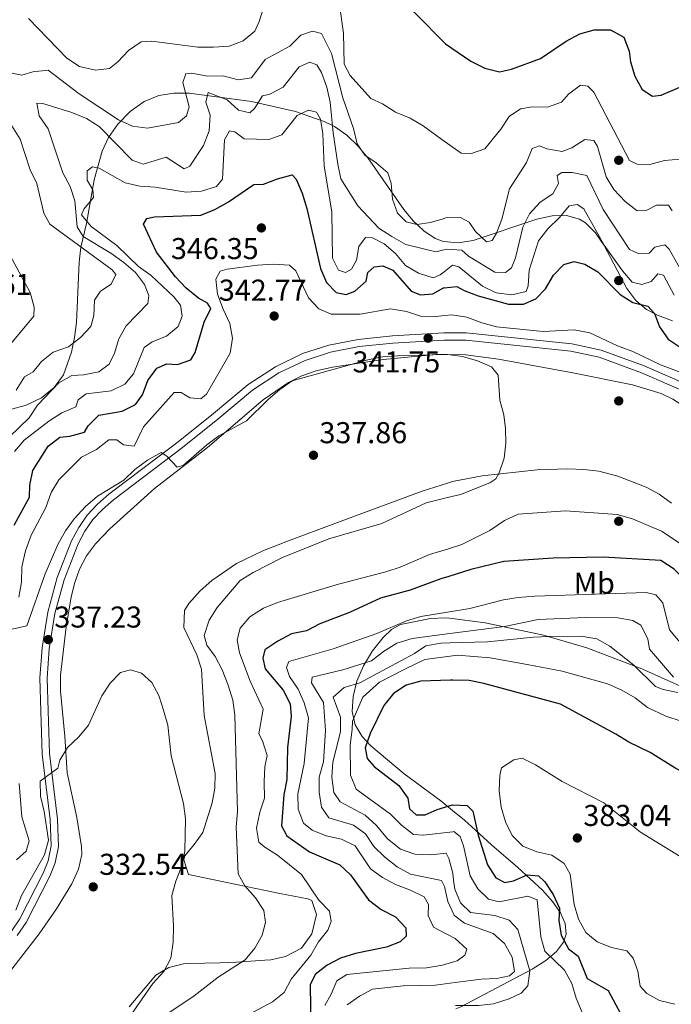
# Model space of a CAD drawing. Units: metres. Extents: x 608270 to 615226, y 4673750 to 4678485.
# Drawn here: x 611633 to 611850, y 4674050 to 4674378 of the extents above; entities that cross this region are included whole.
import ezdxf
from ezdxf.enums import TextEntityAlignment as Align

# ---------------------------------------------------------------- set-up
doc = ezdxf.new("R2010")
doc.units = ezdxf.units.M
doc.header["$MEASUREMENT"] = 0
doc.linetypes.add('DGN Style 3', pattern=[121.6285, 86.8775, -34.751])
for name, color, linetype, lineweight in [('Nivel 17', 7, 'Continuous', 0), ('Nivel 21', 7, 'Continuous', 0), ('Nivel 35', 7, 'Continuous', 0), ('Nivel 36', 7, 'Continuous', 0), ('Nivel 37', 7, 'Continuous', 0), ('Nivel 4', 7, 'Continuous', 0), ('Nivel 41', 7, 'Continuous', 0), ('Nivel 5', 7, 'Continuous', 0), ('Nivel 57', 7, 'Continuous', 0), ('Nivel 7', 7, 'Continuous', 0)]:
    doc.layers.add(name, color=color, linetype=linetype, lineweight=lineweight)
doc.styles.add('Style-Arial', font='txt')
doc.styles.add('Style-Arial Narrow', font='txt')

# ---------------------------------------------------------------- blocks, each defined once
blk = doc.blocks.new('5PATER')
at = {"layer": 'Nivel 7', "linetype": 'Continuous', "lineweight": 0}
h = blk.add_hatch(color=51, dxfattribs=at)
edge = h.paths.add_edge_path()
edge.add_ellipse((0, 0), major_axis=(-1.1, -1.11), ratio=0.999422, start_angle=0, end_angle=360)
blk = doc.blocks.new('5PERFI')
at = {"layer": 'Nivel 17', "linetype": 'Continuous', "lineweight": 0}
h = blk.add_hatch(color=7, dxfattribs=at)
edge = h.paths.add_edge_path()
edge.add_arc((0, 0), 1.56, 315, 675)

msp = doc.modelspace()

# ---------------------------------------------------------------- linework, layer by layer
at = {"layer": 'Nivel 21', "color": 7, "linetype": 'DGN Style 3', "lineweight": 0}
for points in [[(611630.67, 4674074.61, 332.63), (611633.48, 4674078.76, 332.77), (611641.17, 4674093.84, 334.03), (611642.83, 4674097.98, 334.48), (611643.82, 4674102.93, 334.63), (611643.53, 4674111.69, 334.66), (611640.9, 4674133.48, 335.23), (611640.43, 4674147.8, 336.32), (611640.13, 4674158.8, 336.32), (611640.81, 4674168.75, 337.04), (611642.75, 4674180.71, 337.12), (611645.86, 4674192.22, 337.75), (611650.64, 4674204.37, 338.36), (611652.99, 4674208.82, 338.85), (611655.79, 4674212.94, 339.53), (611659.2, 4674216.59, 340), (611663.06, 4674219.91, 340.19), (611686.07, 4674237.33, 340.61), (611697.76, 4674246.73, 340.4), (611709.34, 4674256.4, 340.61), (611718.39, 4674262.27, 340.82), (611727.39, 4674266.62, 341.12), (611736.11, 4674269.4, 341.17), (611745.9, 4674271.34, 340.81), (611757.25, 4674272.51, 341.2), (611774.4, 4674273.53, 341.55), (611774.75, 4674273.53, 341.55)], [(611774.75, 4674273.53, 341.55), (611781.79, 4674273.49, 341.64), (611816.94, 4674269.85, 342.25), (611826.69, 4674267.77, 343.11), (611840.94, 4674262.51, 343.76), (611859.59, 4674254.39, 344.09), (611863.88, 4674251.79, 344.14), (611867.84, 4674248.7, 344.19), (611878.99, 4674237.27, 344.5), (611895.06, 4674220.27, 345.09), (611902.06, 4674213.18, 344.14), (611910.75, 4674205.66, 344.78), (611915.86, 4674199.57, 345.09), (611922.76, 4674194.01, 345.41), (611928.23, 4674188.76, 344.78), (611932.63, 4674186.41, 345.2), (611955.08, 4674179.05, 346.04), (611972.4, 4674170.54, 347.23), (611982.68, 4674164.94, 347.62), (611988.97, 4674161.98, 348.25), (611993.93, 4674161.24, 348.45), (612001.73, 4674161, 348.81), (612008.21, 4674161.29, 349.21)]]:
    msp.add_polyline3d(points, dxfattribs=at)
at = {"layer": 'Nivel 21', "color": 7, "linetype": 'Continuous', "lineweight": 0}
for points in [[(611632.6, 4674073.15, 332.63), (611635.56, 4674077.53, 332.77), (611643.37, 4674092.84, 334.03), (611645.15, 4674097.28, 334.48), (611646.24, 4674102.73, 334.63), (611645.93, 4674111.87, 334.66), (611643.3, 4674133.66, 335.23), (611642.84, 4674147.87, 336.32), (611642.54, 4674158.75, 336.32), (611643.21, 4674168.47, 337.04), (611645.11, 4674180.2, 337.12), (611648.15, 4674191.46, 337.75), (611652.84, 4674203.37, 338.36), (611655.06, 4674207.57, 338.85), (611657.68, 4674211.43, 339.53), (611660.87, 4674214.84, 340), (611664.58, 4674218.03, 340.19), (611687.55, 4674235.43, 340.61), (611699.29, 4674244.86, 340.4), (611710.77, 4674254.45, 340.61), (611719.57, 4674260.17, 340.82), (611728.28, 4674264.37, 341.12), (611736.71, 4674267.06, 341.17), (611746.26, 4674268.95, 340.81), (611757.44, 4674270.11, 341.2), (611774.47, 4674271.12, 341.55), (611774.78, 4674271.12, 341.55)], [(611774.78, 4674271.12, 341.55), (611781.66, 4674271.07, 341.64), (611816.57, 4674267.46, 342.25), (611826.02, 4674265.45, 343.11), (611840.04, 4674260.27, 343.76), (611858.47, 4674252.24, 344.09), (611862.51, 4674249.8, 344.14), (611866.23, 4674246.9, 344.19), (611877.26, 4674235.59, 344.5), (611893.12, 4674218.39, 345.09), (611900.22, 4674211.21, 344.14), (611908.82, 4674203.76, 344.78), (611913.97, 4674197.63, 345.09), (611920.98, 4674191.99, 345.41), (611926.63, 4674186.56, 344.78), (611931.57, 4674183.92, 345.2), (611954.06, 4674176.55, 346.04), (611971.16, 4674168.14, 347.23), (611981.46, 4674162.54, 347.62), (611988.19, 4674159.37, 348.25), (611993.69, 4674158.55, 348.45), (612001.74, 4674158.31, 348.81), (612008.39, 4674158.6, 349.21)]]:
    msp.add_polyline3d(points, dxfattribs=at)
at = {"layer": 'Nivel 35', "color": 92, "linetype": 'DGN Style 3', "lineweight": 0}
for points in [[(611774.26, 4674303.9, 365.87), (611771.52, 4674304.92, 366.61), (611767.68, 4674307.48, 367.77), (611764.22, 4674310.74, 368.42), (611761.04, 4674314.54, 368.46), (611749.05, 4674331.75, 368.27), (611745.73, 4674335.74, 368.15), (611742.08, 4674339.27, 366.48), (611738, 4674342.17, 363.68), (611734.63, 4674343.82, 359.2), (611725.03, 4674347.15, 358.91), (611710.41, 4674350.43, 363.27), (611689.72, 4674353.17, 367.65), (611684.67, 4674353.19, 369.35), (611679.67, 4674352.39, 370.26), (611674.77, 4674350.47, 370.56), (611670.06, 4674347.16, 369.87), (611665.98, 4674342.92, 367.34), (611662.95, 4674338.49, 363.12), (611660.75, 4674333.9, 360.02), (611658.11, 4674324.41, 358.27), (611655.54, 4674309.84, 358.4), (611653.75, 4674301.97, 368.34), (611653.13, 4674297.03, 370.58), (611652.22, 4674276.95, 369.85), (611651.65, 4674271.97, 368.68), (611650.66, 4674267.05, 367.35), (611647.91, 4674259.56, 364.46), (611644.9, 4674255.31, 363.26), (611640.69, 4674251.96, 364.38), (611635.59, 4674249.51, 366.13), (611629.9, 4674247.94, 367.74)], [(611850.37, 4674277.5, 357.02), (611845.36, 4674279.42, 353.51), (611841.77, 4674281.27, 353.15), (611838.17, 4674284.27, 353.42), (611835.17, 4674288.3, 353.74), (611827.61, 4674302.6, 354.96), (611824.8, 4674306.82, 355.57), (611821.47, 4674310.13, 356.31), (611819.45, 4674311.36, 356.77), (611815.11, 4674312.57, 357.8), (611810.35, 4674312.45, 359.25), (611805.28, 4674311.35, 361.4), (611784.07, 4674304.18, 368.48), (611779.09, 4674303.44, 368.81), (611774.26, 4674303.9, 365.87)], [(611777.27, 4674114.73, 380.94), (611773.35, 4674117.89, 380.53), (611761.22, 4674126.9, 377.62), (611750.15, 4674136.21, 373.86), (611747.18, 4674139.34, 372.71), (611744.89, 4674143.17, 371.3), (611743.95, 4674147.67, 369.56), (611744.19, 4674152.59, 367.66), (611745.48, 4674157.73, 365.77), (611747.67, 4674162.86, 364.06), (611750.61, 4674167.76, 362.69), (611754.17, 4674172.2, 361.85), (611756.95, 4674174.92, 361.66), (611759.97, 4674176.54, 361.66), (611769.95, 4674178.57, 361.66), (611774.92, 4674178.82, 361.66), (611776.25, 4674178.65, 361.68)], [(611776.25, 4674178.65, 361.68), (611788.09, 4674177.15, 361.85), (611807.48, 4674173.01, 363.03), (611821.91, 4674168.77, 364.18), (611840.21, 4674161.86, 365.34), (611863.29, 4674151.39, 365.76), (611889.72, 4674137.67, 365.58), (611911.13, 4674125.06, 365.83), (611928.48, 4674113.79, 366.97), (611936.09, 4674107.79, 367.98), (611943.16, 4674100.31, 369.02), (611952.8, 4674087.23, 370.05), (611958.17, 4674078.52, 370.53), (611964.49, 4674065.38, 371.52), (611967.46, 4674056.37, 372.71), (611967.59, 4674051.77, 375.17), (611968.45, 4674047.26, 377.05)], [(611778.31, 4674048.82, 366.11), (611779.99, 4674049.5, 366.25), (611803.76, 4674061.93, 368.86), (611808.22, 4674064.8, 369.53), (611811.79, 4674067.81, 370.22), (611814.17, 4674070.97, 370.92), (611815, 4674073.66, 371.48), (611814.66, 4674077.14, 372.32), (611813.09, 4674080.75, 373.41), (611810.52, 4674084.45, 374.67), (611807.15, 4674088.21, 376.01), (611798.94, 4674095.81, 378.62), (611790.22, 4674103.26, 380.62), (611784.89, 4674108.14, 381.31), (611781.21, 4674111.54, 381.36), (611777.27, 4674114.73, 380.94)]]:
    msp.add_polyline3d(points, dxfattribs=at)
at = {"layer": 'Nivel 36', "color": 92, "linetype": 'Continuous', "lineweight": 0}
for points in [[(611624.95, 4674054.6, 329.72), (611639.91, 4674073.69, 331.93), (611645.63, 4674082.07, 332.83), (611650.71, 4674090.39, 333.43), (611652.98, 4674095.2, 333.31), (611654.02, 4674100.05, 332.99), (611653.95, 4674102.76, 333.02), (611652.33, 4674112.44, 334.98), (611649.19, 4674127.19, 335.47), (611648.34, 4674139.45, 335.47), (611646.91, 4674154.36, 336.27), (611646.9, 4674159.73, 336.58), (611648.87, 4674175.79, 337.52), (611650.46, 4674185.65, 337.23), (611651.55, 4674190.2, 337.11), (611653.23, 4674194.94, 337.18), (611655.61, 4674199.37, 337.3), (611658.63, 4674203.43, 337.45), (611663.4, 4674208.37, 337.76), (611678.17, 4674221.73, 339.01), (611695.84, 4674235.42, 339.16), (611714.34, 4674251.28, 339.16), (611722.68, 4674256.96, 339.41), (611727.18, 4674259.18, 339.66), (611731.91, 4674260.84, 339.94), (611737.37, 4674262.11, 340.32), (611754.26, 4674264.68, 341.35), (611771.64, 4674266.33, 341.8), (611774.86, 4674266.31, 341.93)], [(611774.86, 4674266.31, 341.93), (611781.65, 4674266.25, 342.22), (611792.58, 4674264.77, 342.5), (611817.23, 4674260.2, 342.54), (611837.02, 4674256.2, 343.25), (611846.58, 4674253.37, 343.84), (611850.46, 4674251.45, 344.07), (611854.75, 4674248.73, 344.2), (611858.77, 4674245.73, 344.25), (611866.23, 4674239.13, 344.15), (611883.22, 4674221.78, 342.83), (611895.39, 4674207.77, 343.49), (611906.73, 4674196.2, 344.07)], [(611775.54, 4674223.57, 338.34), (611777.26, 4674224.13, 338.34), (611787.09, 4674226.02, 338.34), (611805.44, 4674227.99, 338.34), (611815.45, 4674228.28, 338.47), (611820.91, 4674228.12, 338.74), (611825.83, 4674227.53, 339.23), (611832.23, 4674225.87, 339.97), (611841.61, 4674222.23, 340.88), (611845.97, 4674219.84, 341.33), (611850.03, 4674216.91, 341.78)], [(611669.75, 4674049.46, 333.42), (611678.67, 4674059.94, 335.88), (611683, 4674062.58, 336.77), (611687.82, 4674063.72, 337.66), (611689.31, 4674063.81, 337.93), (611694.94, 4674063.97, 337.11), (611699.93, 4674064.11, 337.41), (611705.41, 4674064.31, 338.85), (611714.9, 4674064.93, 342.05), (611716.91, 4674065.09, 342.43), (611721.77, 4674066.18, 342.84), (611727.04, 4674068.95, 342.84), (611730.52, 4674073.77, 342.74), (611732, 4674080.14, 342.59), (611730.44, 4674084.79, 342.46), (611729.15, 4674085.38, 342.43), (611719.88, 4674087.17, 342.84), (611715.06, 4674088.15, 342.26), (611705.41, 4674090.09, 340.42), (611689.52, 4674093.5, 336.7), (611687.98, 4674098.27, 335.69), (611688.33, 4674099.61, 335.47), (611691.35, 4674103.41, 335), (611694.25, 4674107.45, 335.06), (611697.31, 4674117.22, 335.65), (611698.22, 4674122.12, 335.95), (611698.35, 4674127.01, 336.26), (611694.71, 4674146.35, 337.52), (611693.78, 4674161.68, 336.7), (611692.26, 4674166.42, 336.53), (611687.92, 4674175.54, 336.29), (611688.22, 4674181.25, 336.29), (611689.6, 4674183.57, 336.29), (611693.37, 4674187.71, 336.29), (611697.26, 4674191.23, 336.29), (611705.41, 4674196.8, 336.29), (611714.15, 4674201.01, 336.29), (611721.88, 4674204.03, 336.47), (611739, 4674210.51, 337.93), (611767.13, 4674220.84, 338.31), (611775.54, 4674223.57, 338.34)]]:
    msp.add_polyline3d(points, dxfattribs=at)
at = {"layer": 'Nivel 4', "color": 30, "linetype": 'Continuous', "lineweight": 30, "flags": 128}
for points, elevation in [([(611754.42, 4674432.89), (611753.91, 4674430.65), (611751.2, 4674426.87), (611749.04, 4674422.36), (611749.01, 4674418.15), (611751.89, 4674408.27), (611752.08, 4674403.27), (611753.35, 4674398.32), (611757.49, 4674388.98), (611760.27, 4674384.52), (611773.19, 4674371.33)], 375), ([(611773.19, 4674371.33), (611774.93, 4674369.55), (611783.37, 4674363.81), (611787.97, 4674361.5), (611792.83, 4674360.33), (611796.9, 4674361.19), (611806.45, 4674364.74), (611814.98, 4674370.49), (611819.52, 4674372.94), (611824.33, 4674374.31), (611829.78, 4674374.29), (611834.14, 4674371.77), (611836.01, 4674367.13), (611836.37, 4674363.62), (611837.88, 4674358.81), (611840.33, 4674354.41), (611843.69, 4674352.16), (611846.55, 4674352.5), (611855.93, 4674356.48)], 375), ([(611675.99, 4674257.71), (611679.01, 4674261.74), (611682.28, 4674263.25), (611685.89, 4674263.05), (611690.23, 4674264.5), (611691.66, 4674266.94), (611694.69, 4674277.07), (611696.88, 4674281.59), (611695.85, 4674283.37), (611692.79, 4674285.09), (611688.71, 4674288.41), (611685.22, 4674292.13), (611678.91, 4674300.34), (611674.52, 4674309.7), (611675.63, 4674311.49), (611678.19, 4674312.12), (611693.62, 4674312.67), (611698.27, 4674314.52), (611702.79, 4674317.03), (611711.2, 4674322.81), (611714.46, 4674322.9), (611719.13, 4674324.75), (611723.97, 4674326.04), (611725.32, 4674324.57), (611727.29, 4674319.98), (611728.85, 4674314.88), (611733.35, 4674294.88), (611735.32, 4674290.25), (611738.63, 4674286.95), (611741.92, 4674286.23), (611744.76, 4674287.42), (611748.54, 4674290.69), (611749.1, 4674293.55), (611751.19, 4674295.5), (611754.06, 4674295.79), (611757.4, 4674294.38), (611763.48, 4674287.33), (611766.6, 4674286.13), (611770.71, 4674286.46), (611774.26, 4674288.45), (611774.51, 4674288.47)], 350), ([(611774.51, 4674288.47), (611778.63, 4674288.95), (611781.11, 4674287.56), (611785.79, 4674285.8), (611795.88, 4674283.03), (611800.88, 4674283.07), (611804.97, 4674284.83), (611808.1, 4674288.18), (611810.77, 4674292.67), (611814.25, 4674296.25), (611817.68, 4674297.24), (611821.22, 4674296.35), (611825.5, 4674293.76), (611832.92, 4674286.28), (611837.16, 4674283.63), (611842.17, 4674282.37), (611844.34, 4674279.99), (611846.09, 4674275.57), (611848.94, 4674271.47), (611853.24, 4674268.56)], 350), ([(611631.58, 4674209.59), (611636.67, 4674218.89), (611636.73, 4674222.85), (611637.7, 4674227.75), (611642.9, 4674235.81), (611646.72, 4674238.83), (611650.01, 4674239.22), (611654.92, 4674240.47), (611656.19, 4674242.61), (611659.7, 4674246.19), (611667.43, 4674247.47), (611671.88, 4674249.74), (611674.24, 4674252.9), (611675.99, 4674257.71)], 350), ([(611868.66, 4674170.85), (611865.71, 4674174.88), (611861.69, 4674178.38), (611858.42, 4674182.16), (611854.49, 4674191.47), (611850.88, 4674194.93), (611846.46, 4674197.87), (611827.31, 4674198.99), (611810.7, 4674198.65), (611794.35, 4674197.55), (611783.33, 4674194.79), (611776.03, 4674192.55)], 350), ([(611776.03, 4674192.55), (611773.33, 4674191.72), (611763.13, 4674188.01), (611753.27, 4674185.27), (611743.05, 4674180.59), (611733.17, 4674176.77), (611728.73, 4674174.4), (611723.77, 4674173.46), (611719.16, 4674171.02), (611714.9, 4674168.17), (611714.17, 4674165.41), (611714.97, 4674161.79), (611721.01, 4674154.71), (611723.33, 4674150.21), (611723.61, 4674145.93), (611722.35, 4674135.67), (611722.2, 4674125.07), (611721.22, 4674119.89), (611720.43, 4674109.57), (611722.18, 4674106.29), (611729.67, 4674101.01), (611739.83, 4674096.69), (611743.36, 4674093.29), (611749.33, 4674084.98), (611753.49, 4674081.77), (611758.34, 4674079.38), (611761.71, 4674075.72), (611761.79, 4674072.93), (611759.85, 4674071.11), (611755.34, 4674069.26), (611745.04, 4674067.15), (611740.04, 4674065.62), (611735.55, 4674063.3), (611731.6, 4674060.24), (611729.93, 4674056.76), (611730.17, 4674042.01)], 350), ([(611776.58, 4674158.05), (611766.69, 4674157.68), (611761.85, 4674156.37), (611757.64, 4674153.67), (611754.43, 4674149.64), (611749.89, 4674140.31), (611748.2, 4674135.6), (611748.83, 4674132.02), (611751.16, 4674129.4), (611759.44, 4674123.03), (611762.39, 4674118.87), (611762.92, 4674115.24), (611765.12, 4674113.31), (611768.13, 4674113.29), (611772.11, 4674115.06), (611777.23, 4674116.65)], 375), ([(611902.57, 4674094.32), (611895.64, 4674102.49), (611883.43, 4674111.72), (611860.71, 4674124.15), (611851.49, 4674128.66), (611842.96, 4674134.01), (611835.83, 4674137.42), (611831.51, 4674140.15), (611813.1, 4674150.05), (611787.64, 4674156.91), (611782.73, 4674157.91), (611777.41, 4674158.08), (611776.58, 4674158.05)], 375), ([(611777.23, 4674116.65), (611782.16, 4674116.36), (611784.03, 4674114.48), (611785.81, 4674106.57), (611788.93, 4674096.64), (611791.62, 4674092.31), (611794.61, 4674090.84), (611797.5, 4674091.29), (611802.05, 4674093.35), (611805.87, 4674093.03), (611807.97, 4674090.99), (611810.71, 4674086.77), (611812.78, 4674082.22), (611812.56, 4674078.19), (611813.41, 4674073.26), (611815.8, 4674068.7), (611819.06, 4674066.29), (611821.99, 4674058.92), (611828.98, 4674054.87), (611833.16, 4674047.04)], 375)]:
    msp.add_lwpolyline(points, dxfattribs=dict(at, elevation=elevation))
at = {"layer": 'Nivel 5', "color": 30, "linetype": 'Continuous', "lineweight": 0, "flags": 128}
for points, elevation in [([(611636.34, 4674377.99), (611649.1, 4674364.81), (611653.3, 4674362.12), (611658.55, 4674360.82), (611663.2, 4674361.43), (611666.03, 4674363.63), (611669.6, 4674367.34), (611673.81, 4674370.27), (611677.27, 4674370.54), (611692.55, 4674368.54), (611697.78, 4674368.46), (611702.97, 4674368.81), (611707.64, 4674370.6), (611711.59, 4674373.78), (611712.98, 4674377.08), (611717.65, 4674391.84)], 370), ([(611739.67, 4674382.52), (611740.97, 4674373.18), (611741.25, 4674362.89), (611743.21, 4674359.1), (611750.05, 4674351.42), (611753.98, 4674349.67), (611758.28, 4674346.87), (611763.18, 4674344.91), (611767.44, 4674342.3), (611773.72, 4674337.81)], 370), ([(611723.22, 4674368.87), (611726.87, 4674372.47), (611730.71, 4674373.82), (611733.69, 4674373.04), (611737.06, 4674366.35), (611740.84, 4674351.69), (611744.38, 4674341.4), (611745.51, 4674336.35), (611748.09, 4674332.54), (611751.87, 4674330.03), (611755.7, 4674326.7), (611756.9, 4674323.27), (611757.25, 4674317.99), (611758.91, 4674313.27), (611761.85, 4674310.42), (611765.38, 4674309.49), (611769.89, 4674310.16), (611774.14, 4674311.47)], 365), ([(611629.23, 4674360.14), (611634.15, 4674359.16), (611637.81, 4674360.34), (611642.84, 4674360.82), (611653.19, 4674353), (611666.27, 4674344.29), (611670.93, 4674342.19), (611675.9, 4674341.56), (611686.22, 4674343.4), (611688.87, 4674345.64), (611689.71, 4674348.65), (611687.6, 4674356.73), (611688.62, 4674359.64), (611690.64, 4674359.87), (611695.78, 4674358.84), (611701, 4674358.99), (611705.98, 4674357.65), (611710.46, 4674358.25), (611715, 4674364.39), (611723.22, 4674368.87)], 365), ([(611626.51, 4674235.78), (611636.5, 4674245.28), (611639.29, 4674249.43), (611646.38, 4674256.93), (611650.76, 4674259.36), (611654.73, 4674259.57), (611659.69, 4674260.57), (611663.11, 4674263.13), (611664.89, 4674266.72), (611666.37, 4674271.54), (611668.82, 4674275.89), (611676.02, 4674283.29), (611676.27, 4674285.98), (611674.88, 4674289.59), (611671.9, 4674293.6), (611668.03, 4674296.95), (611663.72, 4674300), (611654.54, 4674305.55), (611652.46, 4674308.77), (611651.74, 4674317.44), (611650.19, 4674322.2), (611647.78, 4674326.72), (611642.86, 4674341.39), (611639.91, 4674345.71), (611639.1, 4674349.83), (611641.03, 4674349.77), (611650.77, 4674346.82), (611655.6, 4674344.75), (611659.82, 4674342.07), (611670.74, 4674330.9), (611674.43, 4674329.55), (611682.03, 4674331.96), (611688.04, 4674328.1), (611689.95, 4674328.96), (611694.48, 4674335.84), (611696.31, 4674340.7), (611696.67, 4674345.88), (611695.27, 4674350.19), (611695.98, 4674353.38), (611702.38, 4674350.98), (611706.12, 4674347.59), (611709.85, 4674346.62), (611711.48, 4674348.06), (611714.06, 4674352.35), (611716.49, 4674352.92), (611720.97, 4674355.17), (611726.26, 4674361.98), (611729.83, 4674363.54), (611732.17, 4674362.58), (611733.68, 4674360.05), (611735.48, 4674355.22), (611736.58, 4674350.26), (611737.62, 4674340.04), (611739.09, 4674329.56), (611740.15, 4674324.67), (611745.8, 4674315.79), (611752.77, 4674308.35), (611757.09, 4674305.58), (611761.77, 4674302.92), (611771.69, 4674300.41), (611774.31, 4674301.1)], 360), ([(611852.77, 4674331.31), (611847.74, 4674330.79), (611842.83, 4674329.45), (611838.6, 4674329.58), (611836.03, 4674330.81), (611824.24, 4674353.5), (611822.23, 4674355.54), (611819.82, 4674355.85), (611815.81, 4674352.85), (611813.51, 4674350.2), (611808.79, 4674348.57), (611803.77, 4674348.64), (611799.81, 4674347.98), (611796.1, 4674345.44), (611793.29, 4674341.21), (611787.98, 4674334.68), (611783.53, 4674333.11), (611780.12, 4674333.22), (611773.72, 4674337.81)], 370), ([(611631.63, 4674234.02), (611634.92, 4674237.79), (611643.05, 4674244.16), (611647.43, 4674246.91), (611652.04, 4674248.96), (611652.84, 4674251.24), (611655.47, 4674253.19), (611663.81, 4674254.28), (611668.31, 4674256.49), (611671.27, 4674259.85), (611674.73, 4674268.69), (611677.37, 4674270.48), (611682.19, 4674272.44), (611686.05, 4674275.6), (611687.38, 4674279.02), (611686.85, 4674282.76), (611684.63, 4674285.44), (611677.13, 4674292.58), (611672.86, 4674295.58), (611665.63, 4674302.6), (611657.15, 4674308.88), (611653.96, 4674312.76), (611654.69, 4674314.66), (611657.91, 4674318.56), (611657.73, 4674321.02), (611655.76, 4674324.24), (611655.84, 4674327.36), (611657.57, 4674328.69), (611659.84, 4674328.27), (611668.4, 4674323.35), (611673.28, 4674322.27), (611678.42, 4674321.97), (611688.76, 4674320.32), (611693.85, 4674320.67), (611698.8, 4674322.15), (611700.77, 4674324.62), (611701.43, 4674337.73), (611703.12, 4674340.73), (611704.9, 4674340.35), (611708.02, 4674337.97), (611716.18, 4674337.82), (611720.54, 4674339.39), (611725.63, 4674345.82), (611729.33, 4674347.57), (611732.09, 4674346.84), (611733.38, 4674344.57), (611734.11, 4674339.71), (611734.56, 4674328.99), (611737.19, 4674313.62), (611737.36, 4674298.36), (611739.33, 4674294.35), (611741.66, 4674293.61), (611743.66, 4674294.73), (611745.35, 4674297.63), (611746.09, 4674302.26), (611748.36, 4674305.27), (611750.62, 4674305.12), (611754.49, 4674303.14), (611758.28, 4674299.86), (611761.66, 4674295.93), (611765.97, 4674293.31), (611770.79, 4674291.83), (611773.17, 4674292.86), (611774.42, 4674293.84)], 355), ([(611632.23, 4674254.5), (611634.94, 4674258.92), (611637.91, 4674260.55), (611640.6, 4674263.99), (611644.52, 4674267.08), (611649.6, 4674268.87), (611653.57, 4674272), (611656.99, 4674275.64), (611658, 4674279.33), (611658.24, 4674284.35), (611660.25, 4674287.43), (611663.76, 4674289.69), (611665.39, 4674292.89), (611664.14, 4674294.44), (611643.46, 4674309.67), (611641.41, 4674313.29), (611639.07, 4674323.18), (611636.87, 4674327.67), (611633.55, 4674337.93), (611630.82, 4674342.32)], 365), ([(611774.14, 4674311.47), (611774.93, 4674311.71), (611779.94, 4674311.91), (611782.73, 4674310.34), (611784.85, 4674307.17), (611788.49, 4674303.75), (611790.39, 4674304.27), (611791.87, 4674306.65), (611793.6, 4674311.34), (611796.23, 4674321.43), (611801.8, 4674330.13), (611803.69, 4674334.75), (611806.14, 4674335.68), (611808.58, 4674334.65), (611813.75, 4674333.79), (611816.91, 4674335.01), (611821.27, 4674337.78), (611824.19, 4674337.45), (611825.45, 4674335.52), (611828.37, 4674325.44), (611830.92, 4674321.14), (611834.61, 4674317.16), (611838.67, 4674314.12), (611841.66, 4674314.2), (611845.01, 4674315.97), (611849, 4674315.95), (611850.25, 4674314.09)], 365), ([(611774.31, 4674301.1), (611775.33, 4674301.37), (611780.32, 4674301.03), (611782.58, 4674299.04), (611791.26, 4674293.7), (611794.86, 4674293.53), (611796.8, 4674295.14), (611798.21, 4674298.51), (611800.67, 4674308.61), (611802.79, 4674313.14), (611806.35, 4674316.92), (611810.61, 4674319.78), (611812.45, 4674323.15), (611812, 4674325.88), (611813.58, 4674326.83), (611817.02, 4674326.88), (611821.91, 4674325.85), (611827.37, 4674314.5), (611836.02, 4674301.21), (611839.01, 4674299.85), (611842.6, 4674300.05), (611844.48, 4674301.98), (611847.84, 4674302.83), (611849.22, 4674301.36), (611854.29, 4674292.43)], 360), ([(611774.42, 4674293.84), (611777.22, 4674296.03), (611779.33, 4674295.45), (611787.23, 4674289.07), (611791.71, 4674286.85), (611796.97, 4674286.11), (611801.71, 4674287.27), (611802.36, 4674289.16), (611802.7, 4674294.37), (611805.86, 4674304.12), (611808.92, 4674308.07), (611812.79, 4674311.82), (611816.06, 4674315.72), (611818.68, 4674316.17), (611820.92, 4674314.73), (611827.64, 4674302.63), (611833.72, 4674294.16), (611836.99, 4674290.4), (611840.18, 4674289.56), (611843.31, 4674290.61), (611845.5, 4674293.14), (611847.33, 4674292.71), (611850.95, 4674286.05)], 355), ([(611627.99, 4674267.01), (611638.1, 4674279.11), (611638.22, 4674282.06), (611636.85, 4674286.97), (611629.51, 4674300.4)], 370), ([(611689.95, 4674251.86), (611693.65, 4674251.56), (611695.48, 4674253.09), (611703.35, 4674266.79), (611704.09, 4674271.7), (611703.23, 4674276.62), (611700.97, 4674281.34), (611699.13, 4674286.39), (611698.59, 4674291.41), (611699.99, 4674293.99), (611702.39, 4674294.66), (611712.43, 4674296.06), (611717.9, 4674296.36), (611723.07, 4674296.04), (611725.21, 4674294.15), (611729.41, 4674285.21), (611732.8, 4674281.55), (611736.87, 4674279.78), (611746.57, 4674279.78), (611756.67, 4674281.53), (611761.93, 4674280.67), (611766.66, 4674279.06), (611771.67, 4674278.99), (611774.65, 4674279.3)], 345), ([(611774.65, 4674279.3), (611777.05, 4674279.55), (611781.98, 4674278.74), (611787.04, 4674276.81), (611791.88, 4674275.49), (611807.43, 4674274.01), (611817.7, 4674274.56), (611822.9, 4674273.5), (611832.14, 4674269.19), (611837.22, 4674267.32), (611846.41, 4674262.85), (611856.63, 4674259)], 345), ([(611659.21, 4674219.25), (611668.05, 4674224.59), (611671.66, 4674228.04), (611675.92, 4674231.23), (611680.45, 4674233.78), (611682.32, 4674232.56), (611685.74, 4674228.91), (611687.83, 4674229.56), (611695.56, 4674236.28), (611699.59, 4674239.23), (611708.75, 4674244.22), (611716.01, 4674251.33), (611719.87, 4674254.72), (611723.95, 4674257.6), (611749.11, 4674264.51), (611754.01, 4674265.52), (611759.03, 4674265.92), (611774.86, 4674266.3)], 340), ([(611774.86, 4674266.3), (611775.56, 4674266.32), (611780.54, 4674265.65), (611785.54, 4674264.24), (611790.23, 4674262.23), (611792.38, 4674259.47), (611793.01, 4674251.1), (611794.35, 4674246.24), (611794.81, 4674241.76), (611794.92, 4674236.8), (611794.43, 4674231.86), (611792.78, 4674226.99), (611791.65, 4674225.04), (611789.68, 4674223.64), (611779.87, 4674219.75), (611775.61, 4674218.73)], 340), ([(611633.08, 4674185.64), (611633.95, 4674190.63), (611634.15, 4674195.73), (611635.27, 4674201.06), (611637.15, 4674206.21), (611642.06, 4674215.4), (611643.86, 4674220.41), (611646.44, 4674224.69), (611653.94, 4674232.23), (611658.9, 4674234.71), (611662.97, 4674237.97), (611665.72, 4674237.98), (611667.91, 4674236.3), (611671.48, 4674235.79), (611674.52, 4674242.25), (611684.73, 4674253.73), (611687.01, 4674253.66), (611689.95, 4674251.86)], 345), ([(611630.91, 4674175), (611635.79, 4674176.1), (611641.88, 4674193.35), (611646.1, 4674203.12), (611648.59, 4674207.69), (611651.52, 4674211.74), (611655.28, 4674215.79), (611659.21, 4674219.25)], 340), ([(611775.61, 4674218.73), (611768.53, 4674217.03), (611753.73, 4674210.1), (611736.13, 4674205), (611720.74, 4674198.81), (611710.95, 4674193.84), (611706.67, 4674191.22), (611699, 4674182.18), (611696.31, 4674177.97), (611694.69, 4674172.87), (611695.58, 4674169.67), (611698.37, 4674165.93), (611700.66, 4674161.48), (611702.66, 4674156.37), (611704.19, 4674151.41), (611704.86, 4674146.38), (611705.76, 4674114.31), (611705.3, 4674109.24), (611705.99, 4674093.63), (611708.18, 4674089.73), (611711.71, 4674085.74), (611714.58, 4674081.53), (611715.09, 4674077.52), (611713.93, 4674073.33), (611711.51, 4674068.9), (611708.28, 4674065.07), (611699.36, 4674059.31), (611691.42, 4674053.12), (611682.59, 4674047.18)], 340), ([(611860.19, 4674198.62), (611846.67, 4674207.59), (611837.11, 4674211.71), (611831.95, 4674213.11), (611814.83, 4674214.39), (611799.08, 4674213.2), (611794.51, 4674211.17), (611789.68, 4674207.84), (611780.37, 4674203.18), (611775.88, 4674201.76)], 345), ([(611775.88, 4674201.76), (611769.62, 4674199.78), (611759.86, 4674195.65), (611755.11, 4674194.07), (611739.3, 4674189.93), (611719.08, 4674183.9), (611714.41, 4674181.95), (611709.87, 4674179.14), (611706.63, 4674175.34), (611705.68, 4674171.51), (611706.45, 4674167.13), (611710, 4674157.76), (611714.31, 4674148.46), (611712.82, 4674140.21), (611714.07, 4674137.83), (611715.6, 4674132.99), (611714.89, 4674129.27), (611714.61, 4674124.27), (611714.81, 4674118.86), (611713.18, 4674114.13), (611712.08, 4674108.85), (611712.85, 4674104.21), (611714.83, 4674102.49), (611719.09, 4674099.82), (611727.04, 4674093.44), (611732.86, 4674084.96), (611736.34, 4674081.24), (611736.97, 4674077.83), (611735.76, 4674074.95), (611732.67, 4674071.02), (611730.19, 4674066.65), (611723.66, 4674058.63), (611721.25, 4674054.24), (611717.42, 4674051.1), (611708.12, 4674046.13)], 345), ([(611855.94, 4674167.06), (611849.41, 4674174.8), (611847.11, 4674183.77), (611844.79, 4674186.39), (611841.65, 4674187.17), (611804.66, 4674185.93), (611799.09, 4674185.56), (611794.15, 4674184.76), (611782.99, 4674181.9), (611776.22, 4674180.77)], 355), ([(611777.94, 4674072.32), (611770.88, 4674075.97), (611769.16, 4674079.84), (611769.22, 4674083.43), (611767.81, 4674086.02), (611763.24, 4674088.26), (611758.34, 4674090.07), (611753.95, 4674092.46), (611749.95, 4674095.35), (611744.85, 4674102.95), (611740.4, 4674105.23), (611735.2, 4674106.34), (611730.55, 4674108.18), (611727.69, 4674110.47), (611725.91, 4674115.13), (611725.82, 4674120.23), (611727.9, 4674130.37), (611729.36, 4674145.55), (611727.94, 4674150.5), (611725.99, 4674155.11), (611723.03, 4674159.32), (611722.09, 4674162.25), (611722.84, 4674164.31), (611737.59, 4674168.43), (611752.09, 4674173.54), (611761.94, 4674177.81), (611766.75, 4674179.2), (611776.22, 4674180.77)], 355), ([(611850.74, 4674159.03), (611842.71, 4674168.31), (611842.18, 4674171.78), (611839.85, 4674176.33), (611837.13, 4674177.92), (611832.22, 4674178.8), (611821.49, 4674178.94), (611805.67, 4674178.18), (611794.55, 4674175.84), (611776.33, 4674173.52)], 360), ([(611776.33, 4674173.52), (611763.83, 4674171.93), (611758.78, 4674170.39), (611754.3, 4674167.59), (611750.36, 4674164.47), (611740.82, 4674161.46), (611730.6, 4674159.1), (611730.33, 4674157.22), (611734.32, 4674150.62), (611735.01, 4674141.3), (611734.38, 4674130.93), (611732.96, 4674125.85), (611732.94, 4674120.84), (611733.72, 4674115.83), (611736.13, 4674112.3), (611744.35, 4674109.9), (611748.35, 4674106.95), (611751.07, 4674102.76), (611754.75, 4674099.21), (611758.9, 4674095.97), (611763.27, 4674093.53), (611773.56, 4674091.44), (611774.64, 4674089.43), (611775.74, 4674084.42), (611777.82, 4674079.97)], 360), ([(611852.16, 4674153.97), (611847.25, 4674154.96), (611844.71, 4674155.91), (611837.54, 4674163.01), (611829.53, 4674169.34), (611825.17, 4674171.78), (611819.9, 4674172.66), (611809.21, 4674172.59), (611804.12, 4674172.39), (611788.93, 4674170.79), (611776.38, 4674170.45)], 365), ([(611777.63, 4674091.59), (611777.36, 4674093.91), (611776.04, 4674098.75), (611775.19, 4674100.5), (611770, 4674099.98), (611764.68, 4674100.16), (611759.91, 4674101.9), (611755.63, 4674105.27), (611752.03, 4674109.68), (611748.17, 4674113.17), (611739.95, 4674117.61), (611737.82, 4674120.72), (611737.15, 4674125.75), (611737.49, 4674130.74), (611740.01, 4674140.85), (611740.03, 4674145.79), (611737.54, 4674152.42), (611741.27, 4674155.58), (611746.47, 4674157.22), (611764.56, 4674166.96), (611768.41, 4674169.44), (611773.32, 4674170.37), (611776.38, 4674170.45)], 365), ([(611777.38, 4674107.67), (611767.51, 4674106.51), (611764.26, 4674106.7), (611760.34, 4674109.8), (611756.69, 4674113.51), (611745.25, 4674121.84), (611743.29, 4674126.49), (611743.18, 4674136.59), (611743.91, 4674141.7), (611743.98, 4674144.44), (611747.49, 4674152.38), (611752.96, 4674157.39), (611761.43, 4674161.73), (611768.07, 4674164.91), (611776.45, 4674166.01)], 370), ([(611776.45, 4674166.01), (611778.87, 4674166.32), (611789.72, 4674165.5), (611802.11, 4674163.23), (611813.7, 4674161.08), (611828.75, 4674156.87), (611833.58, 4674154.75), (611837.94, 4674152.18), (611842.11, 4674148.97), (611848.16, 4674146.09), (611852.97, 4674144.52)], 370), ([(611632.15, 4674081.62), (611634.03, 4674086.43), (611641.64, 4674099.99), (611642.99, 4674104.81), (611641.52, 4674114.34), (611640.3, 4674119.47), (611640.21, 4674124.48), (611646.08, 4674128.82), (611646.68, 4674131.45), (611649.33, 4674135.69), (611653.01, 4674139.18), (611656.21, 4674143.07), (611660.65, 4674152.83), (611663.41, 4674157.07), (611666.94, 4674160.65), (611670.27, 4674161.48), (611673.92, 4674160.37), (611677.36, 4674157.31), (611679.69, 4674152.95), (611681.17, 4674148.1), (611682.65, 4674143.04), (611683.77, 4674132.86), (611687.85, 4674117.02), (611688.46, 4674111.99), (611688.23, 4674101.21), (611687.27, 4674096.3), (611685.28, 4674091.27), (611684.01, 4674086.43), (611684.55, 4674076.22), (611684.43, 4674070.99), (611683.57, 4674065.66), (611681.29, 4674061.21), (611677.63, 4674057.18), (611668.83, 4674044.46)], 335), ([(611851.18, 4674050.34), (611846.08, 4674051.52), (611841.82, 4674053.87), (611839.67, 4674056.37), (611838.8, 4674061.29), (611837.27, 4674065.67), (611835.14, 4674068.02), (611830.09, 4674069.17), (611825.32, 4674071.01), (611821.6, 4674074.13), (611819.09, 4674078.64), (611817.63, 4674083.42), (611816.31, 4674093.51), (611814.34, 4674097.06), (611810.23, 4674099.85), (611805.22, 4674100.95), (611800.65, 4674102.9), (611797.04, 4674106.46), (611794.86, 4674110.96), (611793.39, 4674115.86), (611792.77, 4674121.31), (611792.93, 4674126.31), (611793.58, 4674128.95), (611797.63, 4674131.59), (611800.35, 4674132.14), (611804.85, 4674129.89), (611813.64, 4674124.35), (611827.53, 4674117.25), (611839.76, 4674107.54), (611852.94, 4674099.39)], 380), ([(611632.35, 4674098.31), (611635.5, 4674101.15), (611636.54, 4674104.67), (611634.14, 4674112.61), (611633.2, 4674123.69)], 340), ([(611820.38, 4674047.58), (611818.3, 4674052.37), (611816.87, 4674057.22), (611814.47, 4674061.61), (611807.95, 4674067.94), (611806.65, 4674072.77), (611805.34, 4674085.02), (611802.25, 4674086.27), (611792.75, 4674084.4), (611789.23, 4674085.24), (611785.65, 4674088.73), (611783.12, 4674093.04), (611780.86, 4674103.02), (611779.81, 4674106.1), (611777.67, 4674107.7), (611777.38, 4674107.67)], 370), ([(611778.29, 4674049.88), (611785.93, 4674049.87), (611790.9, 4674050.49), (611796.05, 4674052.14), (611800.03, 4674053.96), (611802.27, 4674056.44), (611802.94, 4674061.39), (611799.01, 4674075.18), (611796.03, 4674078.21), (611791.32, 4674079.85), (611783.19, 4674080.76), (611779.94, 4674083.99), (611777.99, 4674088.61), (611777.63, 4674091.59)], 365), ([(611777.82, 4674079.97), (611777.97, 4674079.65), (611781.2, 4674077.27), (611790.74, 4674073.78), (611794.55, 4674070.55), (611797.12, 4674066.01), (611797.85, 4674061.15), (611796.17, 4674059.81), (611792.01, 4674058.89), (611786.81, 4674058.7), (611778.17, 4674057.55)], 360), ([(611778.06, 4674064.54), (611778.75, 4674064.75), (611781.39, 4674066.6), (611781.97, 4674068.6), (611778.17, 4674072.2), (611777.94, 4674072.32)], 355), ([(611778.06, 4674064.54), (611773.97, 4674063.29), (611768.65, 4674062.46), (611762.89, 4674062.28), (611742.12, 4674060.21), (611738.75, 4674058.07), (611736.95, 4674053.65), (611734.81, 4674049.86)], 355), ([(611778.17, 4674057.55), (611771.52, 4674056.67), (611760.84, 4674056.48), (611750.63, 4674055.34), (611746.29, 4674052.97), (611742.21, 4674050.08)], 360)]:
    msp.add_lwpolyline(points, dxfattribs=dict(at, elevation=elevation))
at = {"layer": 'Nivel 57', "color": 92, "linetype": 'DGN Style 3', "lineweight": 0}
for points in [[(611629.9, 4674247.94, 367.74), (611635.59, 4674249.51, 366.13), (611640.69, 4674251.96, 364.38), (611644.9, 4674255.31, 363.26), (611647.91, 4674259.56, 364.46), (611650.66, 4674267.05, 367.35), (611651.65, 4674271.97, 368.68), (611652.22, 4674276.95, 369.85), (611653.13, 4674297.03, 370.58), (611653.75, 4674301.97, 368.34), (611655.54, 4674309.84, 358.4), (611658.11, 4674324.41, 358.27), (611660.75, 4674333.9, 360.02), (611662.95, 4674338.49, 363.12), (611665.98, 4674342.92, 367.34), (611670.06, 4674347.16, 369.87), (611674.77, 4674350.47, 370.56), (611679.67, 4674352.39, 370.26), (611684.67, 4674353.19, 369.35), (611689.72, 4674353.17, 367.65), (611710.41, 4674350.43, 363.27), (611725.03, 4674347.15, 358.91), (611734.63, 4674343.82, 359.2), (611738, 4674342.17, 363.68), (611742.08, 4674339.27, 366.48), (611745.73, 4674335.74, 368.15), (611749.05, 4674331.75, 368.27), (611761.04, 4674314.54, 368.46), (611764.22, 4674310.74, 368.42), (611767.68, 4674307.48, 367.77), (611771.52, 4674304.92, 366.61), (611774.26, 4674303.9, 365.87), (611779.09, 4674303.44, 368.81), (611784.07, 4674304.18, 368.48), (611805.28, 4674311.35, 361.4), (611810.35, 4674312.45, 359.25), (611815.11, 4674312.57, 357.8), (611819.45, 4674311.36, 356.77), (611821.47, 4674310.13, 356.31), (611824.8, 4674306.82, 355.57), (611827.61, 4674302.6, 354.96), (611835.17, 4674288.3, 353.74), (611838.17, 4674284.27, 353.42), (611841.77, 4674281.27, 353.15), (611845.36, 4674279.42, 353.51), (611850.37, 4674277.5, 357.02)], [(611863.29, 4674151.39, 365.76), (611840.21, 4674161.86, 365.34), (611821.91, 4674168.77, 364.18), (611807.48, 4674173.01, 363.03), (611788.09, 4674177.15, 361.85), (611776.25, 4674178.65, 361.68), (611774.92, 4674178.82, 361.66), (611769.95, 4674178.57, 361.66), (611759.97, 4674176.54, 361.66), (611756.95, 4674174.92, 361.66), (611754.17, 4674172.2, 361.85), (611750.61, 4674167.76, 362.69), (611747.67, 4674162.86, 364.06), (611745.48, 4674157.73, 365.77), (611744.19, 4674152.59, 367.66), (611743.95, 4674147.67, 369.56), (611744.89, 4674143.17, 371.3), (611747.18, 4674139.34, 372.71), (611750.15, 4674136.21, 373.86), (611761.22, 4674126.9, 377.62), (611773.35, 4674117.89, 380.53), (611777.27, 4674114.73, 380.94), (611781.21, 4674111.54, 381.36), (611784.89, 4674108.14, 381.31), (611790.22, 4674103.26, 380.62), (611798.94, 4674095.81, 378.62), (611807.15, 4674088.21, 376.01), (611810.52, 4674084.45, 374.67), (611813.09, 4674080.75, 373.41), (611814.66, 4674077.14, 372.32), (611815, 4674073.66, 371.48), (611814.17, 4674070.97, 370.92), (611811.79, 4674067.81, 370.22), (611808.22, 4674064.8, 369.53), (611803.76, 4674061.93, 368.86), (611779.99, 4674049.5, 366.25)]]:
    msp.add_polyline3d(points, dxfattribs=at)

# ---------------------------------------------------------------- block references
at = {"layer": 'Nivel 17', "color": 7, "linetype": 'Continuous', "lineweight": 0}
for p in [(611832.49, 4674330.89, 367.04), (611832.49, 4674290.89, 350.87), (611832.49, 4674250.89, 342.2), (611832.49, 4674210.89, 343.77)]:
    msp.add_blockref('5PERFI', p, dxfattribs=at)
at = {"layer": 'Nivel 7', "color": 51, "linetype": 'Continuous', "lineweight": 0}
for p in [(611713.72, 4674308.41, 346.35), (611717.97, 4674279.11, 342.78), (611769.13, 4674271.74, 341.75), (611731.03, 4674232.83, 337.86), (611642.9, 4674171.54, 337.23), (611818.75, 4674105.57, 383.04), (611657.83, 4674089.33, 332.54)]:
    msp.add_blockref('5PATER', p, dxfattribs=at)

# ---------------------------------------------------------------- texts
at = {"layer": 'Nivel 37', "color": 92, "linetype": 'Continuous', "lineweight": 0, "style": 'Style-Arial Narrow'}
msp.add_text('Mb', height=7, dxfattribs=at).set_placement((611824.37, 4674190.28, 353.5), align=Align.MIDDLE_CENTER)
at = {"layer": 'Nivel 41', "color": 7, "linetype": 'Continuous', "lineweight": 0, "style": 'Style-Arial'}
for s, p in [('346.35', (611683.67, 4674298.04, 346.35)), ('375.61', (611608.18, 4674286.13, 375.61)), ('342.77', (611699.59, 4674284.21, 342.78)), ('341.75', (611744.03, 4674260.36, 341.75)), ('337.86', (611733.02, 4674236.83, 337.86)), ('337.23', (611644.89, 4674175.54, 337.23)), ('383.04', (611820.74, 4674109.57, 383.04)), ('332.54', (611659.81, 4674093.33, 332.54))]:
    msp.add_text(s, height=7, dxfattribs=at).set_placement(p)

doc.saveas('drawing.dxf')
